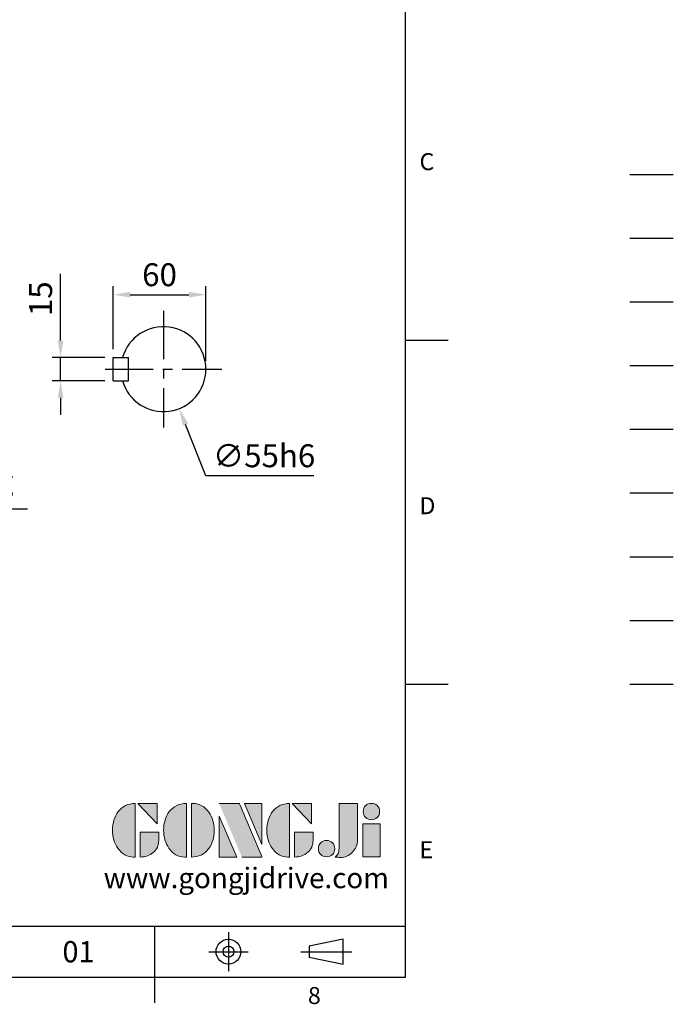
# Model space of a CAD drawing. Extents: x -38 to 1686, y -22 to 1078.
# Drawn here: x 1263 to 1686, y -18 to 620 of the extents above; entities that cross this region are included whole.
import ezdxf
from ezdxf.enums import TextEntityAlignment as Align

# ---------------------------------------------------------------- set-up
doc = ezdxf.new("R2010")
doc.units = 0
doc.header["$LTSCALE"] = 25
for name, pattern in [('CENTER', [2, 1.25, -0.25, 0.25, -0.25]), ('HIDDEN', [0.375, 0.25, -0.125]), ('PHANTOM', [63.5, 31.75, -6.35, 6.35, -6.35, 6.35, -6.35])]:
    doc.linetypes.add(name, pattern=pattern)
doc.layers.get('0').update_dxf_attribs({"color": 3, "linetype": 'CONTINUOUS'})
doc.layers.get('Defpoints').update_dxf_attribs({"linetype": 'CONTINUOUS'})
for name, color, linetype in [('CEN', 2, 'CENTER'), ('DIM', 3, 'CONTINUOUS'), ('HATCH', 1, 'CONTINUOUS'), ('HID', 6, 'HIDDEN'), ('Layer 1', 7, 'CONTINUOUS'), ('MAIN', 7, 'CONTINUOUS'), ('PHA', 4, 'PHANTOM'), ('QC', 3, 'CONTINUOUS'), ('THIN', 1, 'CONTINUOUS'), ('TXT', 4, 'CONTINUOUS')]:
    doc.layers.add(name, color=color, linetype=linetype)
doc.styles.add('ATTDEF', font='txt')
doc.styles.get("Standard").update_dxf_attribs({"font": 'simplex.shx'})
doc.dimstyles.new('C', dxfattribs={"dimscale": 5.5, "dimtxt": 2.7, "dimasz": 2, "dimexe": 1, "dimexo": 1, "dimgap": 1, "dimtad": 1, "dimtoh": 1, "dimdec": 4, "dimdsep": 46, "dimtxsty": 'Standard', "dimcen": 0, "dimclrd": 256, "dimclre": 256, "dimclrt": 256, "dimadec": 0, "dimazin": 0, "dimtfac": 0.6, "dimtdec": 4, "dimtofl": 0, "dimtmove": 0, "dimatfit": 3, "dimfxl": 0, "dimtolj": 1, "dimarcsym": 0})
doc.dimstyles.new('L', dxfattribs={"dimscale": 5.5, "dimtxt": 2.7, "dimasz": 2, "dimexe": 1, "dimexo": 1, "dimgap": 1, "dimtad": 1, "dimdec": 4, "dimdsep": 46, "dimtxsty": 'Standard', "dimcen": 0, "dimclrd": 256, "dimclre": 256, "dimclrt": 256, "dimadec": 0, "dimazin": 0, "dimtfac": 0.6, "dimtdec": 4, "dimtmove": 0, "dimatfit": 3, "dimfxl": 0, "dimtolj": 1, "dimarcsym": 0})

# ---------------------------------------------------------------- blocks, each defined once
blk = doc.blocks.new('*D9')
at = {"layer": 'Defpoints', "color": 0}
for p in [(1077.07, 365.04), (1090.68, 353.26)]:
    blk.add_point(p, dxfattribs=at)
at = {"layer": 'DIM', "lineweight": -2}
for p, q in [((1148.85, 302.93), (1099, 346.06)), ((1267.68, 302.93), (1148.85, 302.93))]:
    blk.add_line(p, q, dxfattribs=at)
at = {"layer": 'DIM'}
blk.add_solid([(1100.2, 347.45), (1097.8, 344.68), (1090.68, 353.26)], dxfattribs=at)
at = {"layer": 'DIM', "insert": (1211.02, 319.74), "char_height": 14.85, "attachment_point": 5}
blk.add_mtext('\\A1;PS1/2{\\fPMingLiU|b0|i0|c136|p18;油鏡}', dxfattribs=at)
blk = doc.blocks.new('*D22')
at = {"layer": 'Defpoints', "color": 0}
for p in [(1323.2, 401.14), (1289.15, 386.14), (1323.2, 386.14)]:
    blk.add_point(p, dxfattribs=at)
at = {"layer": 'DIM', "lineweight": -2}
for p, q in [((1289.15, 412.14), (1289.15, 455.36)), ((1317.7, 401.14), (1283.65, 401.14)), ((1289.15, 386.14), (1289.15, 401.14)), ((1317.7, 386.14), (1283.65, 386.14)), ((1289.15, 375.14), (1289.15, 364.14))]:
    blk.add_line(p, q, dxfattribs=at)
at = {"layer": 'DIM'}
for points in [[(1287.31, 412.14), (1290.98, 412.14), (1289.15, 401.14)], [(1287.31, 375.14), (1290.98, 375.14), (1289.15, 386.14)]]:
    blk.add_solid(points, dxfattribs=at)
at = {"layer": 'DIM', "insert": (1276.22, 439.25), "char_height": 14.85, "attachment_point": 5, "rotation": 90}
blk.add_mtext('\\A1;15', dxfattribs=at)
blk = doc.blocks.new('*D23')
at = {"layer": 'Defpoints', "color": 0}
for p in [(1383.2, 441.86), (1323.2, 401.14), (1383.2, 393.64)]:
    blk.add_point(p, dxfattribs=at)
at = {"layer": 'DIM', "lineweight": -2}
for p, q in [((1323.2, 406.64), (1323.2, 447.36)), ((1383.2, 399.14), (1383.2, 447.36)), ((1334.2, 441.86), (1372.2, 441.86))]:
    blk.add_line(p, q, dxfattribs=at)
at = {"layer": 'DIM'}
for points in [[(1334.2, 443.69), (1334.2, 440.02), (1323.2, 441.86)], [(1372.2, 443.69), (1372.2, 440.02), (1383.2, 441.86)]]:
    blk.add_solid(points, dxfattribs=at)
at = {"layer": 'DIM', "insert": (1353.2, 454.78), "char_height": 14.85, "attachment_point": 5}
blk.add_mtext('\\A1;60', dxfattribs=at)
blk = doc.blocks.new('*D24')
at = {"layer": 'Defpoints', "color": 0}
for p in [(1345.51, 419.19), (1365.88, 368.1)]:
    blk.add_point(p, dxfattribs=at)
at = {"layer": 'DIM', "lineweight": -2}
for p, q in [((1383.19, 324.66), (1369.95, 357.88)), ((1453.04, 324.66), (1383.19, 324.66))]:
    blk.add_line(p, q, dxfattribs=at)
at = {"layer": 'DIM'}
blk.add_solid([(1371.66, 358.56), (1368.25, 357.2), (1365.88, 368.1)], dxfattribs=at)
at = {"layer": 'DIM', "insert": (1420.87, 337.59), "char_height": 14.85, "attachment_point": 5}
blk.add_mtext('\\A1;∅55h6', dxfattribs=at)
blk = doc.blocks.new('block 2')
at = {"layer": 'Layer 1'}
h = blk.add_hatch(color=156, dxfattribs=at)
h.dxf.hatch_style = 2
edge = h.paths.add_edge_path()
edge.add_spline(control_points=[(206.71, 249.95), (206.71, 252.39), (207.32, 254.41), (208.54, 256.02), (209.9, 257.78), (211.76, 258.67), (214.12, 258.67), (214.12, 258.67), (214.12, 241.24), (214.12, 241.24), (214.12, 241.24), (213.58, 241.24), (213.58, 241.24), (211.47, 241.24), (209.76, 242.19), (208.45, 244.1), (207.29, 245.79), (206.71, 247.74), (206.71, 249.95)], knot_values=[0, 0, 0, 0, 1, 1, 1, 2, 2, 2, 3, 3, 3, 4, 4, 4, 5, 5, 5, 6, 6, 6, 6], degree=3, periodic=0)
h = blk.add_hatch(color=156, dxfattribs=at)
h.dxf.hatch_style = 2
h.paths.add_polyline_path([(221.19, 258.67), (221.19, 252.1), (214.92, 258.67)])
h = blk.add_hatch(color=156, dxfattribs=at)
h.dxf.hatch_style = 2
edge = h.paths.add_edge_path()
edge.add_spline(control_points=[(223.34, 249.95), (223.34, 252.39), (223.95, 254.41), (225.17, 256.02), (226.53, 257.78), (228.39, 258.67), (230.75, 258.67), (230.75, 258.67), (230.75, 241.24), (230.75, 241.24), (230.75, 241.24), (230.2, 241.24), (230.2, 241.24), (228.07, 241.24), (226.35, 242.19), (225.06, 244.1), (223.91, 245.78), (223.34, 247.73), (223.34, 249.95)], knot_values=[0, 0, 0, 0, 1, 1, 1, 2, 2, 2, 3, 3, 3, 4, 4, 4, 5, 5, 5, 6, 6, 6, 6], degree=3, periodic=0)
h = blk.add_hatch(color=156, dxfattribs=at)
h.dxf.hatch_style = 2
edge = h.paths.add_edge_path()
edge.add_spline(control_points=[(232.38, 258.67), (232.38, 258.67), (232.93, 258.67), (232.93, 258.67), (235.03, 258.67), (236.74, 257.72), (238.05, 255.81), (239.21, 254.12), (239.79, 252.17), (239.79, 249.95), (239.79, 247.51), (239.18, 245.49), (237.96, 243.89), (236.6, 242.12), (234.74, 241.24), (232.38, 241.24), (232.38, 241.24), (232.38, 258.67), (232.38, 258.67)], knot_values=[0, 0, 0, 0, 1, 1, 1, 2, 2, 2, 3, 3, 3, 4, 4, 4, 5, 5, 5, 6, 6, 6, 6], degree=3, periodic=0)
h = blk.add_hatch(color=156, dxfattribs=at)
h.dxf.hatch_style = 2
edge = h.paths.add_edge_path()
edge.add_spline(control_points=[(241.44, 258.67), (241.44, 258.67), (247.98, 258.67), (247.98, 258.67), (248.74, 257.05), (255.32, 241.24), (255.32, 241.24), (255.32, 241.24), (248.78, 241.24), (248.78, 241.24)], knot_values=[0, 0, 0, 0, 0.352778, 0.352778, 0.352778, 0.705556, 0.705556, 0.705556, 1.058333, 1.058333, 1.058333, 1.058333], degree=3, periodic=0)
edge.add_line((248.78, 241.24), (241.44, 258.67))
h = blk.add_hatch(color=156, dxfattribs=at)
h.dxf.hatch_style = 2
h.paths.add_polyline_path([(255.32, 258.67), (255.32, 245.36), (249.6, 258.67)])
h = blk.add_hatch(color=156, dxfattribs=at)
h.dxf.hatch_style = 2
edge = h.paths.add_edge_path()
edge.add_spline(control_points=[(256.94, 249.95), (256.94, 252.39), (257.55, 254.41), (258.77, 256.02), (260.13, 257.78), (261.99, 258.67), (264.35, 258.67), (264.35, 258.67), (264.35, 241.24), (264.35, 241.24), (264.35, 241.24), (263.8, 241.24), (263.8, 241.24), (261.7, 241.24), (259.99, 242.19), (258.68, 244.1), (257.52, 245.79), (256.94, 247.74), (256.94, 249.95)], knot_values=[0, 0, 0, 0, 1, 1, 1, 2, 2, 2, 3, 3, 3, 4, 4, 4, 5, 5, 5, 6, 6, 6, 6], degree=3, periodic=0)
h = blk.add_hatch(color=156, dxfattribs=at)
h.dxf.hatch_style = 2
h.paths.add_polyline_path([(271.42, 258.67), (271.42, 252.1), (265.15, 258.67)])
h = blk.add_hatch(color=156, dxfattribs=at)
h.dxf.hatch_style = 2
edge = h.paths.add_edge_path()
edge.add_spline(control_points=[(279.19, 241.24), (279.6, 241.56), (279.91, 241.96), (280.11, 242.43), (280.32, 242.9), (280.42, 243.42), (280.42, 243.98), (280.42, 243.98), (280.42, 258.67), (280.42, 258.67), (280.42, 258.67), (286.42, 258.67), (286.42, 258.67), (286.42, 258.67), (286.42, 246.68), (286.42, 246.68), (286.42, 245.22), (285.86, 243.93), (284.76, 242.81), (283.65, 241.69), (282.37, 241.12), (280.93, 241.12), (280.64, 241.12), (280.35, 241.13), (280.06, 241.15), (279.77, 241.16), (279.48, 241.19), (279.19, 241.24)], knot_values=[0, 0, 0, 0, 1, 1, 1, 2, 2, 2, 3, 3, 3, 4, 4, 4, 5, 5, 5, 6, 6, 6, 7, 7, 7, 8, 8, 8, 9, 9, 9, 9], degree=3, periodic=0)
h = blk.add_hatch(color=156, dxfattribs=at)
h.dxf.hatch_style = 2
edge = h.paths.add_edge_path()
edge.add_spline(control_points=[(293.62, 256.03), (293.62, 255.21), (293.36, 254.57), (292.84, 254.1), (292.32, 253.63), (291.7, 253.4), (290.98, 253.4), (290.25, 253.4), (289.62, 253.63), (289.1, 254.1), (288.58, 254.57), (288.32, 255.22), (288.32, 256.06), (288.32, 256.92), (288.58, 257.57), (289.09, 258.02), (289.6, 258.47), (290.23, 258.7), (290.98, 258.7), (291.7, 258.7), (292.32, 258.46), (292.84, 257.99), (293.36, 257.53), (293.62, 256.87), (293.62, 256.03)], knot_values=[0, 0, 0, 0, 1, 1, 1, 2, 2, 2, 3, 3, 3, 4, 4, 4, 5, 5, 5, 6, 6, 6, 7, 7, 7, 8, 8, 8, 8], degree=3, periodic=0)
h = blk.add_hatch(color=156, dxfattribs=at)
h.dxf.hatch_style = 2
h.paths.add_polyline_path([(241.44, 254.52), (247.15, 241.24), (241.44, 241.24)])
h = blk.add_hatch(color=156, dxfattribs=at)
h.dxf.hatch_style = 2
h.paths.add_polyline_path([(288.18, 252.09), (293.79, 252.09), (293.79, 241.35), (288.18, 241.35)])
h = blk.add_hatch(color=156, dxfattribs=at)
h.dxf.hatch_style = 2
edge = h.paths.add_edge_path()
edge.add_spline(control_points=[(215.75, 249.38), (215.75, 249.38), (221.74, 249.38), (221.74, 249.38), (221.74, 249.38), (221.74, 246.67), (221.74, 246.67), (221.74, 245.03), (221.14, 243.7), (219.93, 242.68), (218.81, 241.72), (217.41, 241.24), (215.75, 241.24), (215.75, 241.24), (215.75, 249.38), (215.75, 249.38)], knot_values=[0, 0, 0, 0, 1, 1, 1, 2, 2, 2, 3, 3, 3, 4, 4, 4, 5, 5, 5, 5], degree=3, periodic=0)
h = blk.add_hatch(color=156, dxfattribs=at)
h.dxf.hatch_style = 2
edge = h.paths.add_edge_path()
edge.add_spline(control_points=[(265.97, 249.38), (265.97, 249.38), (271.97, 249.38), (271.97, 249.38), (271.97, 249.38), (271.97, 246.67), (271.97, 246.67), (271.97, 245.03), (271.36, 243.7), (270.16, 242.68), (269.03, 241.72), (267.63, 241.24), (265.97, 241.24), (265.97, 241.24), (265.97, 249.38), (265.97, 249.38)], knot_values=[0, 0, 0, 0, 1, 1, 1, 2, 2, 2, 3, 3, 3, 4, 4, 4, 5, 5, 5, 5], degree=3, periodic=0)
h = blk.add_hatch(color=156, dxfattribs=at)
h.dxf.hatch_style = 2
edge = h.paths.add_edge_path()
edge.add_spline(control_points=[(279, 243.96), (279, 243.18), (278.76, 242.54), (278.27, 242.05), (277.78, 241.57), (277.14, 241.32), (276.35, 241.32), (275.57, 241.32), (274.93, 241.57), (274.44, 242.05), (273.95, 242.54), (273.7, 243.19), (273.7, 243.98), (273.7, 244.77), (273.95, 245.4), (274.44, 245.89), (274.93, 246.38), (275.57, 246.62), (276.35, 246.62), (277.14, 246.62), (277.78, 246.38), (278.27, 245.89), (278.76, 245.4), (279, 244.76), (279, 243.96)], knot_values=[0, 0, 0, 0, 1, 1, 1, 2, 2, 2, 3, 3, 3, 4, 4, 4, 5, 5, 5, 6, 6, 6, 7, 7, 7, 8, 8, 8, 8], degree=3, periodic=0)
at = {"layer": 'Layer 1', "color": 156, "lineweight": 0}
for points in [[(221.19, 258.67), (221.19, 252.1), (214.92, 258.67), (221.19, 258.67)], [(255.32, 258.67), (255.32, 245.36), (249.6, 258.67), (255.32, 258.67)], [(271.42, 258.67), (271.42, 252.1), (265.15, 258.67), (271.42, 258.67)], [(241.44, 254.52), (247.15, 241.24), (241.44, 241.24), (241.44, 254.52)], [(288.18, 252.09), (293.79, 252.09), (293.79, 241.35), (288.18, 241.35), (288.18, 252.09)]]:
    blk.add_lwpolyline(points, dxfattribs=at)
for points, knots in [([(206.71, 249.95), (206.71, 252.39), (207.32, 254.41), (208.54, 256.02), (209.9, 257.78), (211.76, 258.67), (214.12, 258.67), (214.12, 258.67), (214.12, 241.24), (214.12, 241.24), (214.12, 241.24), (213.58, 241.24), (213.58, 241.24), (211.47, 241.24), (209.76, 242.19), (208.45, 244.1), (207.29, 245.79), (206.71, 247.74), (206.71, 249.95)], [0, 0, 0, 0, 1, 1, 1, 2, 2, 2, 3, 3, 3, 4, 4, 4, 5, 5, 5, 6, 6, 6, 6]), ([(223.34, 249.95), (223.34, 252.39), (223.95, 254.41), (225.17, 256.02), (226.53, 257.78), (228.39, 258.67), (230.75, 258.67), (230.75, 258.67), (230.75, 241.24), (230.75, 241.24), (230.75, 241.24), (230.2, 241.24), (230.2, 241.24), (228.07, 241.24), (226.35, 242.19), (225.06, 244.1), (223.91, 245.78), (223.34, 247.73), (223.34, 249.95)], [0, 0, 0, 0, 1, 1, 1, 2, 2, 2, 3, 3, 3, 4, 4, 4, 5, 5, 5, 6, 6, 6, 6]), ([(232.38, 258.67), (232.38, 258.67), (232.93, 258.67), (232.93, 258.67), (235.03, 258.67), (236.74, 257.72), (238.05, 255.81), (239.21, 254.12), (239.79, 252.17), (239.79, 249.95), (239.79, 247.51), (239.18, 245.49), (237.96, 243.89), (236.6, 242.12), (234.74, 241.24), (232.38, 241.24), (232.38, 241.24), (232.38, 258.67), (232.38, 258.67)], [0, 0, 0, 0, 1, 1, 1, 2, 2, 2, 3, 3, 3, 4, 4, 4, 5, 5, 5, 6, 6, 6, 6]), ([(241.44, 258.67), (241.44, 258.67), (247.98, 258.67), (247.98, 258.67), (248.74, 257.05), (255.32, 241.24), (255.32, 241.24), (255.32, 241.24), (248.78, 241.24), (248.78, 241.24)], [0, 0, 0, 0, 1, 1, 1, 2, 2, 2, 3, 3, 3, 3]), ([(256.94, 249.95), (256.94, 252.39), (257.55, 254.41), (258.77, 256.02), (260.13, 257.78), (261.99, 258.67), (264.35, 258.67), (264.35, 258.67), (264.35, 241.24), (264.35, 241.24), (264.35, 241.24), (263.8, 241.24), (263.8, 241.24), (261.7, 241.24), (259.99, 242.19), (258.68, 244.1), (257.52, 245.79), (256.94, 247.74), (256.94, 249.95)], [0, 0, 0, 0, 1, 1, 1, 2, 2, 2, 3, 3, 3, 4, 4, 4, 5, 5, 5, 6, 6, 6, 6]), ([(279.19, 241.24), (279.6, 241.56), (279.91, 241.96), (280.11, 242.43), (280.32, 242.9), (280.42, 243.42), (280.42, 243.98), (280.42, 243.98), (280.42, 258.67), (280.42, 258.67), (280.42, 258.67), (286.42, 258.67), (286.42, 258.67), (286.42, 258.67), (286.42, 246.68), (286.42, 246.68), (286.42, 245.22), (285.86, 243.93), (284.76, 242.81), (283.65, 241.69), (282.37, 241.12), (280.93, 241.12), (280.64, 241.12), (280.35, 241.13), (280.06, 241.15), (279.77, 241.16), (279.48, 241.19), (279.19, 241.24)], [0, 0, 0, 0, 1, 1, 1, 2, 2, 2, 3, 3, 3, 4, 4, 4, 5, 5, 5, 6, 6, 6, 7, 7, 7, 8, 8, 8, 9, 9, 9, 9]), ([(293.62, 256.03), (293.62, 255.21), (293.36, 254.57), (292.84, 254.1), (292.32, 253.63), (291.7, 253.4), (290.98, 253.4), (290.25, 253.4), (289.62, 253.63), (289.1, 254.1), (288.58, 254.57), (288.32, 255.22), (288.32, 256.06), (288.32, 256.92), (288.58, 257.57), (289.09, 258.02), (289.6, 258.47), (290.23, 258.7), (290.98, 258.7), (291.7, 258.7), (292.32, 258.46), (292.84, 257.99), (293.36, 257.53), (293.62, 256.87), (293.62, 256.03)], [0, 0, 0, 0, 1, 1, 1, 2, 2, 2, 3, 3, 3, 4, 4, 4, 5, 5, 5, 6, 6, 6, 7, 7, 7, 8, 8, 8, 8]), ([(215.75, 249.38), (215.75, 249.38), (221.74, 249.38), (221.74, 249.38), (221.74, 249.38), (221.74, 246.67), (221.74, 246.67), (221.74, 245.03), (221.14, 243.7), (219.93, 242.68), (218.81, 241.72), (217.41, 241.24), (215.75, 241.24), (215.75, 241.24), (215.75, 249.38), (215.75, 249.38)], [0, 0, 0, 0, 1, 1, 1, 2, 2, 2, 3, 3, 3, 4, 4, 4, 5, 5, 5, 5]), ([(265.97, 249.38), (265.97, 249.38), (271.97, 249.38), (271.97, 249.38), (271.97, 249.38), (271.97, 246.67), (271.97, 246.67), (271.97, 245.03), (271.36, 243.7), (270.16, 242.68), (269.03, 241.72), (267.63, 241.24), (265.97, 241.24), (265.97, 241.24), (265.97, 249.38), (265.97, 249.38)], [0, 0, 0, 0, 1, 1, 1, 2, 2, 2, 3, 3, 3, 4, 4, 4, 5, 5, 5, 5]), ([(279, 243.96), (279, 243.18), (278.76, 242.54), (278.27, 242.05), (277.78, 241.57), (277.14, 241.32), (276.35, 241.32), (275.57, 241.32), (274.93, 241.57), (274.44, 242.05), (273.95, 242.54), (273.7, 243.19), (273.7, 243.98), (273.7, 244.77), (273.95, 245.4), (274.44, 245.89), (274.93, 246.38), (275.57, 246.62), (276.35, 246.62), (277.14, 246.62), (277.78, 246.38), (278.27, 245.89), (278.76, 245.4), (279, 244.76), (279, 243.96)], [0, 0, 0, 0, 1, 1, 1, 2, 2, 2, 3, 3, 3, 4, 4, 4, 5, 5, 5, 6, 6, 6, 7, 7, 7, 8, 8, 8, 8])]:
    blk.add_open_spline(points, degree=3, knots=knots, dxfattribs=at)
blk = doc.blocks.new('GJA420')
at = {"color": 0}
for p, q in [((275, 0), (275, 192)), ((275, 75), (280, 75)), ((275, 34.5), (280, 34.5)), ((101.5, 6), (275, 6)), ((245.5, 0), (245.5, 6)), ((0, 0), (275, 0)), ((245.5, -3), (245.5, 0))]:
    blk.add_line(p, q, dxfattribs=at)
at = {"color": 1, "linetype": 'CENTER', "ltscale": 2}
for p, q in [((254.15, 5.3), (254.15, 0.7)), ((251.85, 3), (256.45, 3)), ((262.65, 3), (268.65, 3))]:
    blk.add_line(p, q, dxfattribs=at)
at = {"color": 0}
blk.add_lwpolyline([(263.65, 3.65), (263.65, 2.35), (267.65, 1.54), (267.65, 4.46)], close=True, dxfattribs=at)
for radius in [1.46, 0.645]:
    blk.add_circle((254.15, 3), radius, dxfattribs=at)
at = {"layer": 'CEN'}
blk.add_line((301.37, 94.5), (306.5, 94.5), dxfattribs=at)
at = {"layer": 'DIM'}
blk.add_line((301.37, 87), (306.5, 87), dxfattribs=at)
at = {"layer": 'HATCH'}
blk.add_line((301.37, 79.5), (306.5, 79.5), dxfattribs=at)
at = {"layer": 'HID'}
blk.add_line((301.37, 72), (306.5, 72), dxfattribs=at)
at = {"layer": 'MAIN'}
blk.add_line((301.37, 64.5), (306.5, 64.5), dxfattribs=at)
at = {"layer": 'PHA', "ltscale": 0.01}
blk.add_line((301.37, 57), (306.5, 57), dxfattribs=at)
at = {"layer": 'QC'}
blk.add_line((301.37, 49.5), (306.5, 49.5), dxfattribs=at)
at = {"layer": 'THIN'}
blk.add_line((301.37, 42), (306.5, 42), dxfattribs=at)
at = {"layer": 'TXT'}
blk.add_line((301.37, 34.5), (306.5, 34.5), dxfattribs=at)
at = {"layer": 'MAIN', "xscale": 0.3616442767764058, "yscale": 0.3616442767764058, "zscale": 0.3616442767764058}
blk.add_blockref('block 2', (165.75, -73.1), dxfattribs=at)
at = {"color": 0}
for s, p in [('C', (276.63, 95)), ('D', (276.63, 54.5)), ('E', (276.63, 14)), ('8', (263.5, -3.16))]:
    blk.add_text(s, height=2, dxfattribs=at).set_placement(p)
at = {"color": 4, "style": 'ATTDEF'}
blk.add_attdef('料號', text='', height=2.5, dxfattribs=at).set_placement((120.5, 3), align=Align.MIDDLE_LEFT)
for tag, p in [('比例', (200.5, 3)), ('版本', (236.5, 3))]:
    blk.add_attdef(tag, text='', height=2.5, dxfattribs=at).set_placement(p, align=Align.MIDDLE_CENTER)
at = {"layer": 'TXT', "color": 0, "insert": (256.25, 11.68), "char_height": 2.4, "width": 29.3258, "attachment_point": 5}
blk.add_mtext('{\\fTimes New Roman|b0|i0|c0|p18;\\C256;www.gongjidrive.com}', dxfattribs=at)

msp = doc.modelspace()

# ---------------------------------------------------------------- linework, layer by layer
at = {"layer": 'CEN'}
for p, q in [((1355.69735, 431.41391), (1355.69735, 355.87028)), ((1317.92554, 393.6421), (1393.46917, 393.6421))]:
    msp.add_line(p, q, dxfattribs=at)
at = {"layer": 'MAIN'}
for p, q in [((1323.19735, 401.1421), (1333.19735, 401.1421)), ((1323.19735, 386.1421), (1323.19735, 401.1421)), ((1333.19735, 386.1421), (1333.19735, 401.1421)), ((1323.19735, 386.1421), (1333.19735, 386.1421))]:
    msp.add_line(p, q, dxfattribs=at)
msp.add_arc((1355.69735, 393.6421), 27.5, 195.82662013, 164.17337987, dxfattribs=at)

# ---------------------------------------------------------------- block references
at = {"layer": 'DIM'}
ref = msp.add_blockref('GJA420', (0, 0), dxfattribs=dict(at, xscale=5.5, yscale=5.5, zscale=5.5))
ref.add_attrib('版本', '01', dxfattribs={"layer": '0', "color": 4, "height": 13.75, "style": 'ATTDEF'}).set_placement((1300.75, 16.5), align=Align.MIDDLE_CENTER)

# ---------------------------------------------------------------- dimensions: what is measured, and where the dimension line sits
dim = msp.add_linear_dim(base=(1383.19735, 441.85647), p1=(1323.19735, 401.1421), p2=(1383.19735, 393.6421), angle=180, dimstyle='L', dxfattribs=at)
dim.commit()
dim.dimension.update_dxf_attribs({"geometry": '*D23', "text_midpoint": (1353.19735, 454.78147)})
dim = msp.add_linear_dim(base=(1289.14734, 386.1421), p1=(1323.19735, 401.1421), p2=(1323.19735, 386.1421), angle=90, dimstyle='L', dxfattribs=at)
dim.commit()
dim.dimension.update_dxf_attribs({"geometry": '*D22', "text_midpoint": (1289.14734, 439.24924), "dimtype": 160})
for p1, p2, text, picture, middle in [((1345.51412, 419.18719), (1365.88059, 368.09701), '<>h6', '*D24', (1420.86955, 324.66417)), ((1077.06585, 365.03904), (1090.67802, 353.26158), 'PS1/2{\\fPMingLiU|b0|i0|c136|p18;油鏡}', '*D9', (1211.01581, 302.9282))]:
    dim = msp.add_diameter_dim_2p(p1=p1, p2=p2, text=text, dimstyle='C', dxfattribs=at)
    dim.commit()
    dim.dimension.update_dxf_attribs({"geometry": picture, "text_midpoint": middle, "dimtype": 163})

doc.saveas('drawing.dxf')
